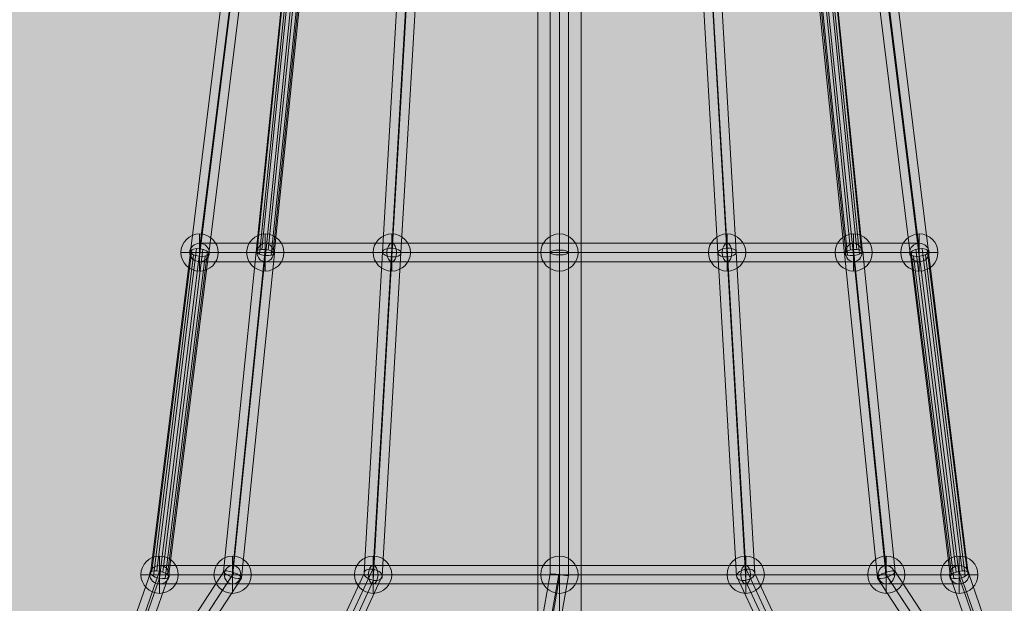
# Model space of a CAD drawing. Units: millimetres. Extents: x 6939 to 19089, y -2611 to 4839.
# Drawn here: x 11611 to 12574, y 567 to 1137 of the extents above; entities that cross this region are included whole.
import ezdxf

# ---------------------------------------------------------------- set-up
doc = ezdxf.new("R2010")
doc.units = ezdxf.units.MM
doc.header["$MEASUREMENT"] = 0
for name, color, linetype, lineweight in [('Level 3', 7, 'Continuous', 0), ('Level 8', 18, 'Continuous', 0), ('ropes - Level 25', 7, 'Continuous', 0), ('ropes - Level 26', 7, 'Continuous', 0), ('ropes - Level 27', 7, 'Continuous', 0)]:
    doc.layers.add(name, color=color, linetype=linetype, lineweight=lineweight)

# ---------------------------------------------------------------- blocks, each defined once
blk = doc.blocks.new('From Smart Solid_1')
at = {"layer": 'ropes - Level 27', "color": 12, "linetype": 'Continuous', "lineweight": 0}
for p, q in [((-400.56, 0), (-186.91, 0)), ((-327.65, 0), (-400.56, 0)), ((-391.01, 9), (-182.16, 9)), ((-319.62, 9), (-391.01, 9)), ((-381.45, 0), (-177.41, 0)), ((-311.58, 0), (-381.45, 0)), ((0, 0), (-327.65, 0)), ((0, 9), (-319.62, 9)), ((0, 0), (-311.58, 0)), ((-186.91, 0), (186.91, 0)), ((-182.16, 9), (182.16, 9)), ((-177.41, 0), (177.41, 0)), ((0, -9), (0, 9)), ((319.62, 9), (0, 9)), ((311.58, 0), (0, 0)), ((327.65, 0), (0, 0)), ((177.41, 0), (381.45, 0)), ((182.16, 9), (391.01, 9)), ((186.91, 0), (400.56, 0)), ((381.45, 0), (311.58, 0)), ((391.01, 9), (319.62, 9)), ((400.56, 0), (327.65, 0)), ((-391.01, -9), (-182.16, -9)), ((-319.62, -9), (-391.01, -9)), ((0, -9), (-319.62, -9)), ((-182.16, -9), (182.16, -9)), ((319.62, -9), (0, -9)), ((182.16, -9), (391.01, -9)), ((391.01, -9), (319.62, -9))]:
    blk.add_line(p, q, dxfattribs=at)
for centre, major_axis, ratio in [((-391.01, 0), (9.55, 0), 0.941951), ((-319.62, 0), (0, 9), 0.892787), ((-182.16, 0), (0, 9), 0.527955)]:
    blk.add_ellipse(centre, major_axis=major_axis, ratio=ratio, dxfattribs=at)
at = {"layer": 'ropes - Level 27', "color": 12, "linetype": 'Continuous', "lineweight": 0, "extrusion": (0, 0, -1)}
for centre, major_axis, ratio in [((182.16, 0), (0, 9), 0.527955), ((319.62, 0), (0, 9), 0.892787), ((391.01, 0), (-9.55, 0), 0.941951)]:
    blk.add_ellipse(centre, major_axis=major_axis, ratio=ratio, dxfattribs=at)
blk = doc.blocks.new('From Smart Solid_2')
at = {"layer": 'ropes - Level 27', "color": 12, "linetype": 'Continuous', "lineweight": 0}
for p, q in [((-100.91, 1.36), (-82.67, -314.06)), ((-91.85, 4.83), (-73.68, -309.32)), ((-82.89, 1.32), (-64.7, -313.26)), ((-91.95, -2.15), (-73.68, -317.99)), ((-82.67, -314.06), (-64.39, -630.15)), ((-73.68, -309.32), (-55.53, -623.27)), ((-64.7, -313.26), (-46.54, -627.16)), ((-73.68, -317.99), (-55.41, -634.05)), ((-55.07, -623.2), (92.37, -939.84)), ((-64.38, -629.87), (83.83, -948.18)), ((-55.87, -634.12), (92.37, -952.47)), ((-46.55, -627.44), (100.91, -944.14))]:
    blk.add_line(p, q, dxfattribs=at)
at = {"layer": 'ropes - Level 27', "color": 12, "linetype": 'Continuous', "lineweight": 0, "extrusion": (0, 0, -1)}
for centre, major_axis, ratio in [((-73.68, -313.66), (8.98, 0.52), 0.481034), ((-55.47, -628.66), (-8.83, -2.22), 0.580977)]:
    blk.add_ellipse(centre, major_axis=major_axis, ratio=ratio, dxfattribs=at)
blk = doc.blocks.new('From Smart Solid_3')
at = {"layer": 'ropes - Level 27', "color": 12, "linetype": 'Continuous', "lineweight": 0}
for p, q in [((82.89, 1.32), (64.7, -313.26)), ((91.85, 4.83), (73.68, -309.32)), ((100.91, 1.36), (82.67, -314.06)), ((91.95, -2.15), (73.68, -317.99)), ((64.7, -313.26), (46.54, -627.16)), ((73.68, -309.32), (55.53, -623.27)), ((82.67, -314.06), (64.39, -630.15)), ((73.68, -317.99), (55.41, -634.05)), ((55.07, -623.2), (-92.37, -939.84)), ((46.55, -627.44), (-100.91, -944.14)), ((55.87, -634.12), (-92.37, -952.47)), ((64.38, -629.87), (-83.83, -948.18))]:
    blk.add_line(p, q, dxfattribs=at)
at = {"layer": 'ropes - Level 27', "color": 12, "linetype": 'Continuous', "lineweight": 0, "extrusion": (0, 0, -1)}
for centre, major_axis, ratio in [((73.68, -313.66), (8.98, -0.52), 0.481034), ((55.47, -628.66), (8.83, -2.22), 0.580977)]:
    blk.add_ellipse(centre, major_axis=major_axis, ratio=ratio, dxfattribs=at)
blk = doc.blocks.new('From Smart Solid_6')
at = {"layer": 'ropes - Level 27', "color": 12, "linetype": 'Continuous', "lineweight": 0}
for p, q in [((-361.46, 0), (-168.7, 0)), ((-295.69, 0), (-361.46, 0)), ((-351.91, 9), (-163.94, 9)), ((-287.66, 9), (-351.91, 9)), ((-342.35, 0), (-159.19, 0)), ((-279.62, 0), (-342.35, 0)), ((0, 0), (-295.69, 0)), ((0, 9), (-287.66, 9)), ((0, 0), (-279.62, 0)), ((-168.7, 0), (168.7, 0)), ((-163.94, 9), (163.95, 9)), ((-159.19, 0), (159.19, 0)), ((0, -9), (0, 9)), ((287.66, 9), (0, 9)), ((279.62, 0), (0, 0)), ((295.69, 0), (0, 0)), ((159.19, 0), (342.35, 0)), ((163.95, 9), (351.91, 9)), ((168.7, 0), (361.46, 0)), ((342.35, 0), (279.62, 0)), ((351.91, 9), (287.66, 9)), ((361.46, 0), (295.69, 0)), ((-351.91, -9), (-163.94, -9)), ((-287.66, -9), (-351.91, -9)), ((0, -9), (-287.66, -9)), ((-163.94, -9), (163.95, -9)), ((287.66, -9), (0, -9)), ((163.95, -9), (351.91, -9)), ((351.91, -9), (287.66, -9))]:
    blk.add_line(p, q, dxfattribs=at)
for centre, major_axis, ratio in [((-351.91, 0), (9.55, 0), 0.941951), ((-287.66, 0), (0, 9), 0.892787), ((-163.94, 0), (0, 9), 0.527955)]:
    blk.add_ellipse(centre, major_axis=major_axis, ratio=ratio, dxfattribs=at)
at = {"layer": 'ropes - Level 27', "color": 12, "linetype": 'Continuous', "lineweight": 0, "extrusion": (0, 0, -1)}
for centre, major_axis, ratio in [((163.95, 0), (0, 9), 0.527955), ((287.66, 0), (0, 9), 0.892787), ((351.91, 0), (-9.55, 0), 0.941951)]:
    blk.add_ellipse(centre, major_axis=major_axis, ratio=ratio, dxfattribs=at)
blk = doc.blocks.new('From Smart Solid_7')
at = {"layer": 'ropes - Level 27', "color": 12, "linetype": 'Continuous', "lineweight": 0}
for p, q in [((-10.07, -7.72), (-10.07, -322.72)), ((-1.07, -4.24), (-1.07, -320.3)), ((7.93, -7.72), (7.93, -322.72)), ((-1.07, -11.21), (-1.07, -325.15)), ((-10.07, -322.72), (-10.07, -636.93)), ((-1.07, -320.3), (-1.07, -637.93)), ((-1.07, -325.15), (-1.07, -637.51)), ((7.93, -322.72), (7.93, -638.52)), ((-10.06, -636.94), (-50.3, -863.41)), ((-1.54, -637.47), (-41.43, -861.99)), ((-0.61, -637.97), (-41.43, -867.67)), ((7.91, -638.5), (-32.55, -866.25))]:
    blk.add_line(p, q, dxfattribs=at)
at = {"layer": 'ropes - Level 27', "color": 12, "linetype": 'Continuous', "lineweight": 0, "extrusion": (0, 0, -1)}
blk.add_ellipse((-1.07, -322.72), major_axis=(9, 0), ratio=0.269238, dxfattribs=at)
at = {"layer": 'ropes - Level 27', "color": 12, "linetype": 'Continuous', "lineweight": 0}
blk.add_ellipse((-1.07, -637.72), major_axis=(9, -0.79), ratio=0.022987, dxfattribs=at)
blk = doc.blocks.new('From Smart Solid_8')
at = {"layer": 'ropes - Level 27', "color": 12, "linetype": 'Continuous', "lineweight": 0}
for p, q in [((100.59, 0.93), (68.67, -313.69)), ((105.28, 2.49), (73.29, -312.82)), ((111.46, 2.51), (79.41, -313.34)), ((116.25, 1), (84.18, -315.01)), ((99.59, -1.44), (67.72, -315.54)), ((102.74, -3.49), (70.88, -317.51)), ((108.58, -4.29), (76.68, -318.67)), ((114.36, -3.44), (82.4, -318.49)), ((117.39, -1.36), (85.36, -317.04)), ((67.55, -314.97), (35.8, -627.93)), ((76.51, -312.92), (44.51, -628.3)), ((85.47, -316.6), (53.3, -633.65)), ((76.51, -318.66), (44.59, -633.28)), ((35.9, -627.57), (-116.95, -861.36)), ((43.23, -632.81), (-110.34, -867.71)), ((45.87, -628.77), (-108.49, -864.87)), ((53.2, -634), (-101.88, -871.21))]:
    blk.add_line(p, q, dxfattribs=at)
at = {"layer": 'ropes - Level 27', "color": 12, "linetype": 'Continuous', "lineweight": 0, "extrusion": (0, 0, -1)}
for centre, major_axis, ratio in [((76.51, -315.79), (8.95, -0.91), 0.317482), ((44.55, -630.79), (8.72, -3.08), 0.253959)]:
    blk.add_ellipse(centre, major_axis=major_axis, ratio=ratio, dxfattribs=at)
blk = doc.blocks.new('From Smart Solid_9')
at = {"layer": 'ropes - Level 27', "color": 12, "linetype": 'Continuous', "lineweight": 0}
for p, q in [((41.09, -312.12), (80.17, 2.68)), ((32.15, -314.9), (71.13, -0.84)), ((41.09, -319.54), (80.22, -4.33)), ((50.03, -316.75), (89.25, -0.82)), ((-6.75, -629.6), (32.25, -315.46)), ((-5.56, -627.52), (33.47, -313.1)), ((-0.84, -626.99), (38.25, -312.01)), ((5.2, -628.26), (44.37, -312.71)), ((9.74, -630.72), (48.95, -314.87)), ((10.66, -633.24), (49.85, -317.47)), ((-3.84, -632.25), (35.16, -317.99)), ((1.79, -634.23), (40.85, -319.51)), ((7.52, -634.62), (46.66, -319.3)), ((-89.13, -863.7), (-6.85, -629.02)), ((-80.58, -863.16), (2.08, -627.4)), ((-80.58, -869.49), (1.9, -634.25)), ((-72.03, -868.95), (10.83, -632.63))]:
    blk.add_line(p, q, dxfattribs=at)
for centre, major_axis, ratio in [((41.09, -315.83), (-8.93, 1.11), 0.409677), ((1.99, -630.83), (8.81, -2.07), 0.372489)]:
    blk.add_ellipse(centre, major_axis=major_axis, ratio=ratio, dxfattribs=at)
blk = doc.blocks.new('From Smart Solid_10')
at = {"layer": 'ropes - Level 27', "color": 12, "linetype": 'Continuous', "lineweight": 0}
for p, q in [((-116.25, 1), (-84.18, -315.01)), ((-111.46, 2.51), (-79.41, -313.34)), ((-105.28, 2.49), (-73.29, -312.82)), ((-100.59, 0.93), (-68.67, -313.69)), ((-117.39, -1.36), (-85.36, -317.04)), ((-114.36, -3.44), (-82.4, -318.49)), ((-108.58, -4.29), (-76.68, -318.67)), ((-102.74, -3.49), (-70.88, -317.51)), ((-99.59, -1.44), (-67.72, -315.54)), ((-85.47, -316.6), (-53.3, -633.65)), ((-76.51, -312.92), (-44.51, -628.3)), ((-67.55, -314.97), (-35.8, -627.93)), ((-76.51, -318.66), (-44.59, -633.28)), ((-53.2, -634), (101.88, -871.21)), ((-45.87, -628.77), (108.49, -864.87)), ((-43.23, -632.81), (110.34, -867.71)), ((-35.9, -627.57), (116.95, -861.36))]:
    blk.add_line(p, q, dxfattribs=at)
for centre, major_axis, ratio in [((-76.51, -315.79), (-8.95, -0.91), 0.317482), ((-44.55, -630.79), (-8.72, -3.08), 0.253959)]:
    blk.add_ellipse(centre, major_axis=major_axis, ratio=ratio, dxfattribs=at)
blk = doc.blocks.new('From Smart Solid_11')
at = {"layer": 'ropes - Level 27', "color": 12, "linetype": 'Continuous', "lineweight": 0}
for p, q in [((-41.09, -312.12), (-80.17, 2.68)), ((-50.03, -316.75), (-89.25, -0.82)), ((-41.09, -319.54), (-80.22, -4.33)), ((-32.15, -314.9), (-71.13, -0.84)), ((-10.66, -633.24), (-49.85, -317.47)), ((-9.74, -630.72), (-48.95, -314.87)), ((-5.2, -628.26), (-44.37, -312.71)), ((0.84, -626.99), (-38.25, -312.01)), ((5.56, -627.52), (-33.47, -313.1)), ((6.75, -629.6), (-32.24, -315.46)), ((-7.51, -634.62), (-46.66, -319.3)), ((-1.79, -634.23), (-40.85, -319.51)), ((3.85, -632.25), (-35.16, -317.99)), ((72.03, -868.95), (-10.83, -632.63)), ((80.58, -863.16), (-2.08, -627.4)), ((80.58, -869.49), (-1.9, -634.25)), ((89.13, -863.7), (6.85, -629.02))]:
    blk.add_line(p, q, dxfattribs=at)
at = {"layer": 'ropes - Level 27', "color": 12, "linetype": 'Continuous', "lineweight": 0, "extrusion": (0, 0, -1)}
for centre, major_axis, ratio in [((-41.09, -315.83), (8.93, 1.11), 0.409677), ((-1.99, -630.83), (-8.81, -2.07), 0.372489)]:
    blk.add_ellipse(centre, major_axis=major_axis, ratio=ratio, dxfattribs=at)
blk = doc.blocks.new('From Smart Solid_19')
at = {"layer": 'ropes - Level 26', "color": 7, "linetype": 'Continuous', "lineweight": 13}
for p, q in [((0, -18.2), (0, 18.2)), ((0, 18.2), (0, -18.2)), ((-18.2, 0), (18.2, 0))]:
    blk.add_line(p, q, dxfattribs=at)
blk.add_arc((0, 0), 18.2, 90, 270, dxfattribs=at)
at = {"layer": 'ropes - Level 26', "color": 7, "linetype": 'Continuous', "lineweight": 13, "extrusion": (0, 0, -1)}
blk.add_arc((0, 0), 18.2, 90, 270, dxfattribs=at)
blk = doc.blocks.new('From Smart Solid_20')
at = {"layer": 'ropes - Level 26', "color": 7, "linetype": 'Continuous', "lineweight": 13}
for p, q in [((0, -18.2), (0, 18.2)), ((0, 18.2), (0, -18.2)), ((-18.2, 0), (18.2, 0))]:
    blk.add_line(p, q, dxfattribs=at)
blk.add_arc((0, 0), 18.2, 90, 270, dxfattribs=at)
at = {"layer": 'ropes - Level 26', "color": 7, "linetype": 'Continuous', "lineweight": 13, "extrusion": (0, 0, -1)}
blk.add_arc((0, 0), 18.2, 90, 270, dxfattribs=at)
blk = doc.blocks.new('From Smart Solid_21')
at = {"layer": 'ropes - Level 26', "color": 7, "linetype": 'Continuous', "lineweight": 13}
for p, q in [((0, -18.2), (0, 18.2)), ((0, 18.2), (0, -18.2)), ((-18.2, 0), (18.2, 0))]:
    blk.add_line(p, q, dxfattribs=at)
blk.add_arc((0, 0), 18.2, 90, 270, dxfattribs=at)
at = {"layer": 'ropes - Level 26', "color": 7, "linetype": 'Continuous', "lineweight": 13, "extrusion": (0, 0, -1)}
blk.add_arc((0, 0), 18.2, 90, 270, dxfattribs=at)
blk = doc.blocks.new('From Smart Solid_22')
at = {"layer": 'ropes - Level 26', "color": 7, "linetype": 'Continuous', "lineweight": 13}
for p, q in [((0, -18.2), (0, 18.2)), ((0, 18.2), (0, -18.2)), ((-18.2, 0), (18.2, 0))]:
    blk.add_line(p, q, dxfattribs=at)
blk.add_arc((0, 0), 18.2, 90, 270, dxfattribs=at)
at = {"layer": 'ropes - Level 26', "color": 7, "linetype": 'Continuous', "lineweight": 13, "extrusion": (0, 0, -1)}
blk.add_arc((0, 0), 18.2, 90, 270, dxfattribs=at)
blk = doc.blocks.new('From Smart Solid_23')
at = {"layer": 'ropes - Level 26', "color": 7, "linetype": 'Continuous', "lineweight": 13}
for p, q in [((0, -18.2), (0, 18.2)), ((0, 18.2), (0, -18.2)), ((-18.2, 0), (18.2, 0))]:
    blk.add_line(p, q, dxfattribs=at)
blk.add_arc((0, 0), 18.2, 90, 270, dxfattribs=at)
at = {"layer": 'ropes - Level 26', "color": 7, "linetype": 'Continuous', "lineweight": 13, "extrusion": (0, 0, -1)}
blk.add_arc((0, 0), 18.2, 90, 270, dxfattribs=at)
blk = doc.blocks.new('From Smart Solid_24')
at = {"layer": 'ropes - Level 26', "color": 7, "linetype": 'Continuous', "lineweight": 13}
for p, q in [((0, -18.2), (0, 18.2)), ((0, 18.2), (0, -18.2)), ((-18.2, 0), (18.2, 0))]:
    blk.add_line(p, q, dxfattribs=at)
blk.add_arc((0, 0), 18.2, 90, 270, dxfattribs=at)
at = {"layer": 'ropes - Level 26', "color": 7, "linetype": 'Continuous', "lineweight": 13, "extrusion": (0, 0, -1)}
blk.add_arc((0, 0), 18.2, 90, 270, dxfattribs=at)
blk = doc.blocks.new('From Smart Solid_25')
at = {"layer": 'ropes - Level 26', "color": 7, "linetype": 'Continuous', "lineweight": 13}
for p, q in [((0, -18.2), (0, 18.2)), ((0, 18.2), (0, -18.2)), ((-18.2, 0), (18.2, 0))]:
    blk.add_line(p, q, dxfattribs=at)
blk.add_arc((0, 0), 18.2, 90, 270, dxfattribs=at)
at = {"layer": 'ropes - Level 26', "color": 7, "linetype": 'Continuous', "lineweight": 13, "extrusion": (0, 0, -1)}
blk.add_arc((0, 0), 18.2, 90, 270, dxfattribs=at)
blk = doc.blocks.new('From Smart Solid_33')
at = {"layer": 'ropes - Level 26', "color": 7, "linetype": 'Continuous', "lineweight": 13}
for p, q in [((0, -18.2), (0, 18.2)), ((0, 18.2), (0, -18.2)), ((-18.2, 0), (18.2, 0))]:
    blk.add_line(p, q, dxfattribs=at)
blk.add_arc((0, 0), 18.2, 90, 270, dxfattribs=at)
at = {"layer": 'ropes - Level 26', "color": 7, "linetype": 'Continuous', "lineweight": 13, "extrusion": (0, 0, -1)}
blk.add_arc((0, 0), 18.2, 90, 270, dxfattribs=at)
blk = doc.blocks.new('From Smart Solid_34')
at = {"layer": 'ropes - Level 26', "color": 7, "linetype": 'Continuous', "lineweight": 13}
for p, q in [((0, -18.2), (0, 18.2)), ((0, 18.2), (0, -18.2)), ((-18.2, 0), (18.2, 0))]:
    blk.add_line(p, q, dxfattribs=at)
blk.add_arc((0, 0), 18.2, 90, 270, dxfattribs=at)
at = {"layer": 'ropes - Level 26', "color": 7, "linetype": 'Continuous', "lineweight": 13, "extrusion": (0, 0, -1)}
blk.add_arc((0, 0), 18.2, 90, 270, dxfattribs=at)
blk = doc.blocks.new('From Smart Solid_35')
at = {"layer": 'ropes - Level 26', "color": 7, "linetype": 'Continuous', "lineweight": 13}
for p, q in [((0, -18.2), (0, 18.2)), ((0, 18.2), (0, -18.2)), ((-18.2, 0), (18.2, 0))]:
    blk.add_line(p, q, dxfattribs=at)
blk.add_arc((0, 0), 18.2, 90, 270, dxfattribs=at)
at = {"layer": 'ropes - Level 26', "color": 7, "linetype": 'Continuous', "lineweight": 13, "extrusion": (0, 0, -1)}
blk.add_arc((0, 0), 18.2, 90, 270, dxfattribs=at)
blk = doc.blocks.new('From Smart Solid_36')
at = {"layer": 'ropes - Level 26', "color": 7, "linetype": 'Continuous', "lineweight": 13}
for p, q in [((0, -18.2), (0, 18.2)), ((0, 18.2), (0, -18.2)), ((-18.2, 0), (18.2, 0))]:
    blk.add_line(p, q, dxfattribs=at)
blk.add_arc((0, 0), 18.2, 90, 270, dxfattribs=at)
at = {"layer": 'ropes - Level 26', "color": 7, "linetype": 'Continuous', "lineweight": 13, "extrusion": (0, 0, -1)}
blk.add_arc((0, 0), 18.2, 90, 270, dxfattribs=at)
blk = doc.blocks.new('From Smart Solid_37')
at = {"layer": 'ropes - Level 26', "color": 7, "linetype": 'Continuous', "lineweight": 13}
for p, q in [((0, -18.2), (0, 18.2)), ((0, 18.2), (0, -18.2)), ((-18.2, 0), (18.2, 0))]:
    blk.add_line(p, q, dxfattribs=at)
blk.add_arc((0, 0), 18.2, 90, 270, dxfattribs=at)
at = {"layer": 'ropes - Level 26', "color": 7, "linetype": 'Continuous', "lineweight": 13, "extrusion": (0, 0, -1)}
blk.add_arc((0, 0), 18.2, 90, 270, dxfattribs=at)
blk = doc.blocks.new('From Smart Solid_38')
at = {"layer": 'ropes - Level 26', "color": 7, "linetype": 'Continuous', "lineweight": 13}
for p, q in [((0, -18.2), (0, 18.2)), ((0, 18.2), (0, -18.2)), ((-18.2, 0), (18.2, 0))]:
    blk.add_line(p, q, dxfattribs=at)
blk.add_arc((0, 0), 18.2, 90, 270, dxfattribs=at)
at = {"layer": 'ropes - Level 26', "color": 7, "linetype": 'Continuous', "lineweight": 13, "extrusion": (0, 0, -1)}
blk.add_arc((0, 0), 18.2, 90, 270, dxfattribs=at)
blk = doc.blocks.new('From Smart Solid_39')
at = {"layer": 'ropes - Level 26', "color": 7, "linetype": 'Continuous', "lineweight": 13}
for p, q in [((0, -18.2), (0, 18.2)), ((0, 18.2), (0, -18.2)), ((-18.2, 0), (18.2, 0))]:
    blk.add_line(p, q, dxfattribs=at)
blk.add_arc((0, 0), 18.2, 90, 270, dxfattribs=at)
at = {"layer": 'ropes - Level 26', "color": 7, "linetype": 'Continuous', "lineweight": 13, "extrusion": (0, 0, -1)}
blk.add_arc((0, 0), 18.2, 90, 270, dxfattribs=at)
blk = doc.blocks.new('From Smart Solid_49')
at = {"layer": 'ropes - Level 25', "color": 156, "linetype": 'Continuous', "lineweight": 0}
for p, q in [((0, -936.74), (0, 953.26)), ((0, -953.26), (0, 936.74)), ((-21.2, -925.48), (-21.2, 925.48)), ((21.2, -925.48), (21.2, 925.48))]:
    blk.add_line(p, q, dxfattribs=at)
blk = doc.blocks.new('ropes')
at = {"layer": 'ropes - Level 25', "color": 156, "linetype": 'Continuous', "lineweight": 0}
blk.add_blockref('From Smart Solid_49', (12138.8675, 1224.6985), dxfattribs=at)
at = {"layer": 'ropes - Level 26', "color": 7, "linetype": 'Continuous', "lineweight": 13}
for name, p in [('From Smart Solid_39', (11786.9615, 909.6985)), ('From Smart Solid_33', (11851.2115, 909.6985)), ('From Smart Solid_38', (11974.9225, 909.6985)), ('From Smart Solid_34', (12138.8675, 909.6985)), ('From Smart Solid_37', (12302.8125, 909.6985)), ('From Smart Solid_35', (12426.5235, 909.6985)), ('From Smart Solid_36', (12490.7745, 909.6985)), ('From Smart Solid_20', (11747.8605, 594.6985)), ('From Smart Solid_21', (11819.2495, 594.6985)), ('From Smart Solid_19', (11956.7065, 594.6985)), ('From Smart Solid_22', (12138.8675, 594.6985)), ('From Smart Solid_25', (12321.0295, 594.6985)), ('From Smart Solid_23', (12458.4855, 594.6985)), ('From Smart Solid_24', (12529.8745, 594.6985))]:
    blk.add_blockref(name, p, dxfattribs=at)
at = {"layer": 'ropes - Level 27', "color": 12, "linetype": 'Continuous', "lineweight": 0}
for name, p in [('From Smart Solid_3', (11901.2385, 1223.356)), ('From Smart Solid_2', (12376.4965, 1223.356)), ('From Smart Solid_7', (12139.9425, 1232.4215)), ('From Smart Solid_9', (11745.871, 1225.5245)), ('From Smart Solid_8', (11774.7025, 1225.487)), ('From Smart Solid_10', (12503.033, 1225.487)), ('From Smart Solid_11', (12531.864, 1225.5245)), ('From Smart Solid_6', (12138.8675, 909.6985)), ('From Smart Solid_1', (12138.868, 594.6985))]:
    blk.add_blockref(name, p, dxfattribs=at)

msp = doc.modelspace()

# ---------------------------------------------------------------- linework, layer by layer
at = {"layer": 'Level 3', "color": 98, "linetype": 'Continuous', "lineweight": 0, "extrusion": (0, 0, -1)}
msp.add_solid([(-6938.84, 4839.35), (-18738.84, 4839.35), (-6938.84, -2260.65), (-18738.84, -2260.65)], dxfattribs=at)

# ---------------------------------------------------------------- block references
at = {"layer": 'Level 8', "color": 7, "linetype": 'Continuous', "lineweight": 0}
msp.add_blockref('ropes', (0, 0), dxfattribs=at)

doc.saveas('drawing.dxf')
